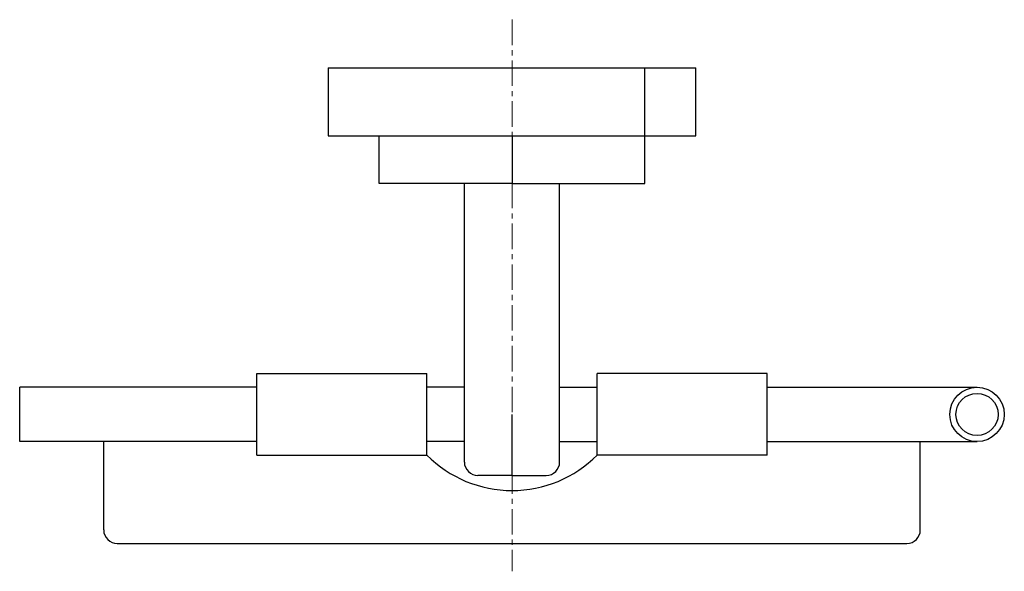
# Model space of a CAD drawing. Units: millimetres. Extents: x 2638 to 3671, y 916 to 2025.
# Drawn here: x 2638 to 2783, y 1944 to 2025 of the extents above; entities that cross this region are included whole.
import ezdxf

# ---------------------------------------------------------------- set-up
doc = ezdxf.new("R2010")
doc.units = ezdxf.units.MM
doc.linetypes.add('CENTER', pattern=[0.6, 0.375, -0.075, 0.075, -0.075])
doc.layers.add('Center', color=1, linetype='CENTER', lineweight=13)

msp = doc.modelspace()

# ---------------------------------------------------------------- linework, layer by layer
for p, q in [((2683.19, 2018.37), (2737.19, 2018.37)), ((2683.19, 2018.37), (2683.19, 2008.37)), ((2729.69, 2001.37), (2729.69, 2018.37)), ((2737.19, 2008.37), (2737.19, 2018.37)), ((2683.19, 2008.37), (2737.19, 2008.37)), ((2690.69, 2001.37), (2690.69, 2008.37)), ((2710.19, 2008.37), (2710.19, 2001.37)), ((2710.19, 2001.37), (2690.69, 2001.37)), ((2703.19, 1960.37), (2703.19, 2001.37)), ((2710.19, 2001.37), (2729.69, 2001.37)), ((2717.19, 1960.37), (2717.19, 2001.37)), ((2672.69, 1961.37), (2672.69, 1973.37)), ((2672.69, 1973.37), (2697.69, 1973.37)), ((2697.69, 1961.37), (2697.69, 1973.37)), ((2722.69, 1961.37), (2722.69, 1973.37)), ((2747.69, 1973.37), (2722.69, 1973.37)), ((2747.69, 1961.37), (2747.69, 1973.37)), ((2672.69, 1971.37), (2637.84, 1971.37)), ((2637.84, 1963.37), (2637.84, 1971.37)), ((2703.19, 1971.37), (2697.69, 1971.37)), ((2717.19, 1967.37), (2717.19, 1971.37)), ((2717.19, 1971.37), (2722.69, 1971.37)), ((2747.69, 1971.37), (2778.53, 1971.37)), ((2710.19, 1958.37), (2710.19, 1967.37)), ((2672.69, 1963.37), (2637.84, 1963.37)), ((2650.19, 1950.37), (2650.19, 1963.37)), ((2703.19, 1963.37), (2697.69, 1963.37)), ((2717.19, 1963.37), (2722.69, 1963.37)), ((2747.69, 1963.37), (2778.53, 1963.37)), ((2770.19, 1950.37), (2770.19, 1963.37)), ((2672.69, 1961.37), (2697.69, 1961.37)), ((2747.69, 1961.37), (2722.69, 1961.37)), ((2710.19, 1958.37), (2705.19, 1958.37)), ((2710.19, 1958.37), (2715.19, 1958.37)), ((2652.19, 1948.37), (2768.19, 1948.37))]:
    msp.add_line(p, q)
for radius in [4, 3.1]:
    msp.add_circle((2778.53, 1967.37), radius)
for centre, radius, start, end in [((2710.19, 1973.78), 17.61, 224.7806, 315.2194), ((2705.19, 1960.37), 2, 180, 270), ((2715.19, 1960.37), 2, 270, 0), ((2652.19, 1950.37), 2, 180, 270), ((2768.19, 1950.37), 2, 270, 0)]:
    msp.add_arc(centre, radius, start, end)
at = {"layer": 'Center', "color": 7, "linetype": 'CENTER', "lineweight": 15, "ltscale": 10}
msp.add_line((2710.19, 2025.45), (2710.19, 1944.29), dxfattribs=at)

doc.saveas('drawing.dxf')
